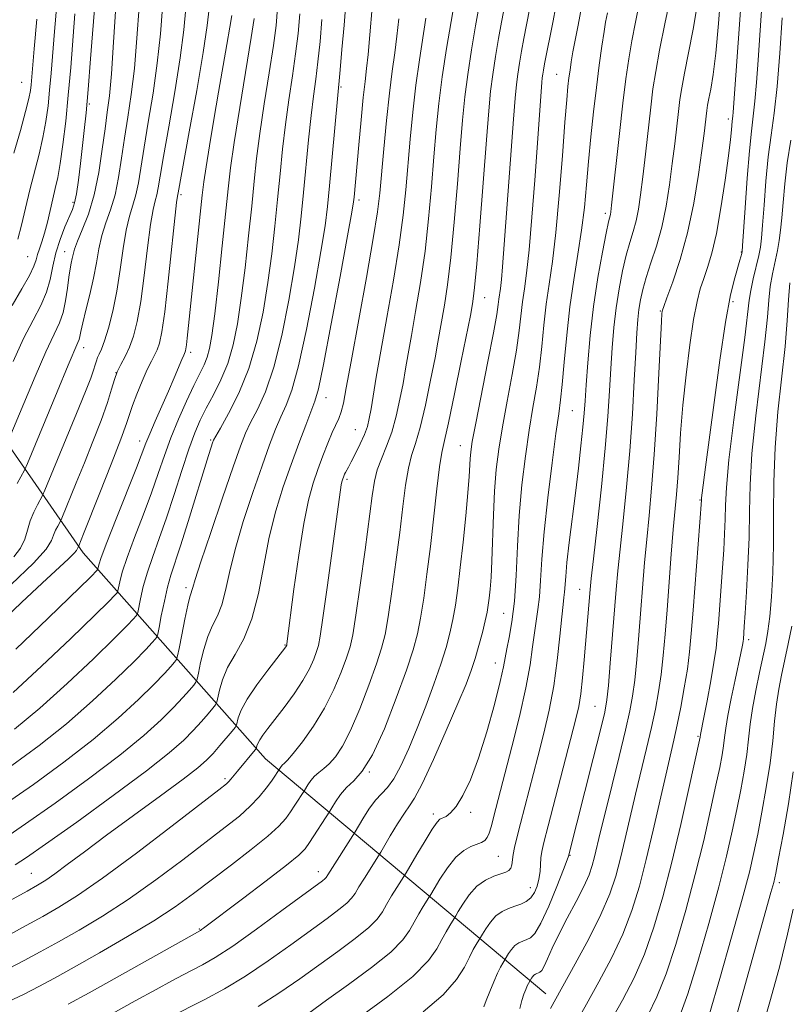
# Model space of a CAD drawing. Extents: x 2084800 to 2087700, y 302300 to 305200.
# Drawn here: x 2087284 to 2087416, y 304561 to 304730 of the extents above; entities that cross this region are included whole.
import ezdxf

# ---------------------------------------------------------------- set-up
doc = ezdxf.new("R2010")
doc.units = 0
doc.header["$MEASUREMENT"] = 0
for name, color, linetype, lineweight in [('BREAKLINE DTM HARD', 7, 'Continuous', 0), ('CONTOUR INDEX', 41, 'Continuous', 13), ('CONTOUR INTERMEDIATE', 44, 'Continuous', 0), ('SPOT ELEVATION DTM', 2, 'Continuous', 13)]:
    doc.layers.add(name, color=color, linetype=linetype, lineweight=lineweight)

msp = doc.modelspace()

# ---------------------------------------------------------------- linework, layer by layer
at = {"layer": 'BREAKLINE DTM HARD'}
msp.add_polyline3d([(2087231.24, 304722.65, 1082.88), (2087264.54, 304682.84, 1065.68), (2087295.34, 304638.45, 1045.49), (2087326.57, 304603.19, 1027.07), (2087374.58, 304562.99, 1004.75)], dxfattribs=at)
at = {"layer": 'CONTOUR INDEX', "flags": 128}
for points, elevation in [([(2087353.59, 304559.896), (2087357.009, 304562.843), (2087359.289, 304565.416), (2087360.65, 304567.559), (2087361.492, 304569.268), (2087362.146, 304570.553), (2087362.661, 304571.455), (2087363.406, 304572.649), (2087363.721, 304573.183), (2087364.29, 304574.118), (2087365.084, 304575.259), (2087366.042, 304576.317), (2087367.102, 304577.074), (2087368.203, 304577.583), (2087369.289, 304577.963), (2087370.305, 304578.331), (2087371.219, 304578.785), (2087372, 304579.42), (2087372.625, 304580.306), (2087373.093, 304581.397), (2087373.408, 304582.624), (2087373.583, 304583.91), (2087373.748, 304586.285), (2087373.886, 304587.322), (2087374.239, 304588.894), (2087374.973, 304591.763), (2087379.685, 304609.811), (2087380.213, 304612.139), (2087380.568, 304614.336), (2087380.879, 304617.061), (2087381.17, 304620.174), (2087382.163, 304632.16), (2087382.352, 304634.057), (2087382.725, 304637.442), (2087383.351, 304642.985), (2087384.094, 304649.741), (2087384.764, 304656.361), (2087385.22, 304661.795), (2087385.509, 304666.187), (2087385.727, 304669.981), (2087385.959, 304673.552), (2087386.249, 304677.002), (2087386.633, 304680.366), (2087387.134, 304683.645), (2087387.718, 304686.706), (2087388.339, 304689.384), (2087388.952, 304691.581), (2087389.524, 304693.471), (2087390.024, 304695.292), (2087390.436, 304697.289), (2087390.804, 304699.71), (2087391.187, 304702.805), (2087391.629, 304706.682), (2087392.534, 304714.715), (2087392.93, 304717.86), (2087393.392, 304720.858), (2087394.066, 304724.511), (2087395.028, 304729.294), (2087396.087, 304734.381)], 1010), ([(2087284.189, 304692.131), (2087284.791, 304694.553), (2087285.461, 304697.465), (2087286.203, 304700.587), (2087287.787, 304706.678), (2087288.464, 304709.543), (2087288.967, 304712.269), (2087289.331, 304714.938), (2087289.611, 304717.655), (2087289.863, 304720.548), (2087290.447, 304727.706), (2087290.84, 304732.274)], 1060), ([(2087283.454, 304637.767), (2087284.632, 304639.284), (2087285.334, 304640.802), (2087285.814, 304642.358), (2087286.28, 304643.91), (2087286.882, 304645.395), (2087287.524, 304646.686), (2087288.381, 304648.254), (2087288.789, 304649.173), (2087294.602, 304663.281), (2087295.841, 304666.328), (2087296.645, 304668.369), (2087297.134, 304669.715), (2087297.424, 304670.647), (2087297.614, 304671.322), (2087297.802, 304671.868), (2087298.074, 304672.439), (2087298.464, 304673.293), (2087298.996, 304674.716), (2087299.675, 304676.92), (2087300.414, 304679.809), (2087301.11, 304683.215), (2087301.688, 304686.927), (2087302.195, 304690.565), (2087302.709, 304693.707), (2087303.282, 304696.072), (2087303.867, 304697.938), (2087304.393, 304699.719), (2087304.819, 304701.8), (2087305.774, 304707.856), (2087306.506, 304712.177), (2087307.318, 304717.111), (2087308.046, 304722.262), (2087308.568, 304727.256), (2087308.929, 304731.789)], 1050), ([(2087283.579, 304608.304), (2087287.914, 304611.871), (2087292.599, 304616.077), (2087297.098, 304620.324), (2087300.701, 304623.835), (2087302.898, 304626.033), (2087303.969, 304627.155), (2087304.391, 304627.635), (2087304.58, 304627.893), (2087304.704, 304628.27), (2087305.172, 304630.592), (2087305.652, 304632.669), (2087306.342, 304635.133), (2087307.258, 304637.848), (2087308.364, 304640.901), (2087309.61, 304644.431), (2087310.938, 304648.466), (2087312.251, 304652.572), (2087313.444, 304656.205), (2087314.456, 304658.98), (2087315.399, 304661.174), (2087316.432, 304663.225), (2087317.653, 304665.497), (2087318.941, 304668.055), (2087320.115, 304670.889), (2087321.043, 304674.029), (2087321.78, 304677.668), (2087322.431, 304682.039), (2087323.072, 304687.225), (2087323.68, 304692.699), (2087324.205, 304697.785), (2087324.63, 304702.037), (2087325.055, 304705.941), (2087325.609, 304710.216), (2087326.371, 304715.314), (2087327.205, 304720.62), (2087327.923, 304725.254), (2087328.384, 304728.677), (2087328.629, 304731.712)], 1040), ([(2087297.024, 304557.711), (2087304.277, 304561.765), (2087307.836, 304563.739), (2087310.512, 304565.197), (2087312.485, 304566.241), (2087315.806, 304567.952), (2087317.943, 304569.193), (2087320.954, 304571.164), (2087325.023, 304574.038), (2087329.389, 304577.22), (2087336.33, 304582.344), (2087336.728, 304582.659), (2087336.945, 304582.89), (2087337.243, 304583.338), (2087341.938, 304590.732), (2087343.236, 304592.915), (2087344.296, 304594.583), (2087345.412, 304596.118), (2087346.445, 304597.243), (2087347.451, 304598.296), (2087348.53, 304599.765), (2087349.759, 304602.025), (2087351.117, 304604.991), (2087352.559, 304608.464), (2087354.025, 304612.224), (2087355.409, 304615.97), (2087356.594, 304619.383), (2087357.493, 304622.24), (2087358.156, 304624.705), (2087358.663, 304627.042), (2087359.093, 304629.514), (2087359.496, 304632.392), (2087359.922, 304635.946), (2087360.396, 304640.277), (2087360.858, 304644.791), (2087361.224, 304648.721), (2087361.438, 304651.495), (2087361.609, 304654.573), (2087361.715, 304655.729), (2087361.992, 304657.49), (2087362.581, 304660.628), (2087364.662, 304671.182), (2087365.614, 304676.108), (2087366.175, 304679.247), (2087366.432, 304680.941), (2087366.549, 304681.884), (2087366.804, 304683.721), (2087366.966, 304685.209), (2087367.155, 304687.429), (2087369.046, 304712.687), (2087369.333, 304716.295), (2087369.548, 304718.589), (2087369.771, 304720.354), (2087370.063, 304722.232), (2087370.424, 304724.302), (2087370.836, 304726.499), (2087371.808, 304731.467)], 1020), ([(2087280.297, 304577.572), (2087285.748, 304580.572), (2087287.549, 304581.581), (2087288.94, 304582.434), (2087290.477, 304583.506), (2087292.635, 304585.109), (2087295.574, 304587.315), (2087299.37, 304590.133), (2087308.606, 304596.862), (2087312.492, 304599.721), (2087314.997, 304601.652), (2087316.491, 304602.957), (2087317.593, 304604.111), (2087318.777, 304605.46), (2087320.878, 304607.936), (2087321.392, 304608.565), (2087321.61, 304608.944), (2087321.91, 304610.209), (2087322.406, 304611.511), (2087323.434, 304613.394), (2087325.096, 304615.841), (2087326.996, 304618.393), (2087330.075, 304622.38), (2087330.202, 304622.666), (2087330.239, 304622.891), (2087331.452, 304632.23), (2087332.258, 304638.06), (2087333.114, 304643.495), (2087333.924, 304647.496), (2087334.708, 304650.358), (2087335.514, 304652.709), (2087336.373, 304655.032), (2087337.227, 304657.235), (2087338, 304659.079), (2087339.141, 304661.475), (2087339.549, 304662.563), (2087339.915, 304664.07), (2087340.407, 304666.693), (2087341.22, 304671.2), (2087343.846, 304685.553), (2087345.033, 304692.262), (2087345.757, 304696.811), (2087346.15, 304700.036), (2087346.823, 304707.592), (2087347.286, 304712.467), (2087347.783, 304717.103), (2087348.268, 304720.884), (2087348.712, 304724.003), (2087349.09, 304726.853), (2087349.401, 304729.828)], 1030), ([(2087385.492, 304557.947), (2087387.721, 304561.928), (2087389.685, 304565.745), (2087391.449, 304569.784), (2087393.076, 304574.37), (2087394.627, 304579.601), (2087396.162, 304585.515), (2087397.699, 304591.971), (2087399.089, 304598.109), (2087401.009, 304606.921), (2087401.077, 304607.393), (2087401.645, 304610.304), (2087402.186, 304613.15), (2087402.812, 304616.54), (2087403.363, 304619.71), (2087403.722, 304622.121), (2087403.943, 304624.143), (2087404.125, 304626.37), (2087404.824, 304635.866), (2087405.032, 304638.95), (2087405.193, 304641.728), (2087405.29, 304644.22), (2087405.341, 304646.6), (2087405.496, 304649.666), (2087405.94, 304654.372), (2087406.774, 304661.206), (2087408.634, 304675.299), (2087409.409, 304681.689), (2087409.676, 304683.378), (2087410.095, 304685.344), (2087411.038, 304689.347), (2087411.332, 304690.795), (2087411.526, 304692.304), (2087411.709, 304694.544), (2087411.955, 304697.961), (2087412.278, 304702.089), (2087412.679, 304706.236), (2087413.154, 304709.945), (2087413.668, 304713.71), (2087414.184, 304718.261), (2087414.662, 304723.997), (2087415.071, 304730.004)], 1000), ([(2087411.57, 304556.849), (2087413.048, 304561.991), (2087414.623, 304567.787), (2087415.986, 304573.202), (2087416.913, 304577.455)], 990)]:
    msp.add_lwpolyline(points, dxfattribs=dict(at, elevation=elevation))
at = {"layer": 'CONTOUR INTERMEDIATE', "flags": 128}
for points, elevation in [([(2087379.646, 304557.871), (2087381.551, 304561.235), (2087383.668, 304565.022), (2087385.805, 304569.071), (2087387.737, 304573.182), (2087389.301, 304577.233), (2087390.596, 304581.404), (2087391.782, 304585.951), (2087392.976, 304590.981), (2087395.11, 304600.393), (2087396.493, 304606.376), (2087397.071, 304609), (2087397.686, 304612.044), (2087398.292, 304615.336), (2087398.81, 304618.545), (2087399.19, 304621.499), (2087399.494, 304624.664), (2087399.812, 304628.669), (2087401.211, 304647.49), (2087401.25, 304647.863), (2087401.357, 304648.703), (2087401.947, 304653.118), (2087403.379, 304664.173), (2087404.357, 304671.43), (2087405.339, 304677.954), (2087406.21, 304682.589), (2087406.928, 304685.544), (2087407.823, 304688.544), (2087408.135, 304689.687), (2087408.197, 304690.031), (2087408.274, 304690.981), (2087408.707, 304697.489), (2087409.063, 304702.555), (2087409.44, 304707.243), (2087409.787, 304710.625), (2087410.101, 304713.18), (2087410.386, 304715.733), (2087410.653, 304718.943), (2087410.918, 304722.786), (2087411.201, 304727.068), (2087412.292, 304742.906)], 1002), ([(2087282.473, 304561.599), (2087285.22, 304562.948), (2087287.731, 304564.242), (2087290.413, 304565.695), (2087293.783, 304567.567), (2087298.146, 304570.018), (2087302.959, 304572.784), (2087307.468, 304575.5), (2087311.132, 304577.903), (2087314.253, 304580.144), (2087320.754, 304585.064), (2087324.13, 304587.666), (2087326.953, 304589.95), (2087328.849, 304591.679), (2087330.032, 304592.992), (2087330.859, 304594.126), (2087331.615, 304595.251), (2087333.241, 304597.778), (2087333.815, 304598.733), (2087334.334, 304599.489), (2087334.977, 304600.241), (2087335.719, 304600.886), (2087336.559, 304601.537), (2087337.5, 304602.366), (2087338.553, 304603.559), (2087339.754, 304605.37), (2087341.142, 304608.072), (2087342.713, 304611.76), (2087344.271, 304615.814), (2087345.573, 304619.438), (2087346.452, 304622.123), (2087347.049, 304624.509), (2087347.585, 304627.525), (2087348.224, 304631.813), (2087348.92, 304636.884), (2087349.571, 304641.963), (2087350.107, 304646.401), (2087350.575, 304650.058), (2087351.051, 304652.92), (2087351.603, 304655.097), (2087352.26, 304657.191), (2087353.045, 304659.928), (2087353.949, 304663.757), (2087354.852, 304668.032), (2087355.605, 304671.831), (2087356.106, 304674.499), (2087357.223, 304680.854), (2087357.748, 304684.296), (2087358.318, 304688.996), (2087358.892, 304695.036), (2087359.435, 304701.606), (2087359.911, 304707.672), (2087360.31, 304712.488), (2087360.707, 304716.473), (2087361.203, 304720.333), (2087361.855, 304724.547), (2087362.556, 304728.671), (2087364.158, 304737.491)], 1024), ([(2087292.793, 304561.191), (2087296.361, 304563.176), (2087315.416, 304573.852), (2087315.605, 304573.979), (2087315.979, 304574.251), (2087322.627, 304579.237), (2087326.688, 304582.311), (2087330.18, 304585.001), (2087332.287, 304586.723), (2087333.38, 304587.819), (2087334.127, 304588.864), (2087337.587, 304594.252), (2087337.933, 304594.836), (2087338.535, 304595.829), (2087339.392, 304597.078), (2087340.454, 304598.32), (2087341.689, 304599.462), (2087343.147, 304601.076), (2087344.893, 304603.904), (2087346.927, 304608.366), (2087348.976, 304613.588), (2087350.702, 304618.378), (2087351.859, 304621.875), (2087352.588, 304624.569), (2087353.124, 304627.283), (2087353.66, 304630.684), (2087354.225, 304634.804), (2087354.804, 304639.514), (2087355.918, 304649.392), (2087356.38, 304653.198), (2087356.762, 304655.623), (2087357.211, 304657.68), (2087357.905, 304660.731), (2087358.944, 304665.645), (2087360.105, 304671.33), (2087361.651, 304679.074), (2087362.025, 304681.068), (2087362.16, 304681.921), (2087362.384, 304683.889), (2087362.747, 304687.907), (2087363.271, 304694.444), (2087364.4, 304709.13), (2087364.798, 304714.081), (2087365.125, 304717.492), (2087365.487, 304720.344), (2087365.959, 304723.39), (2087366.49, 304726.487), (2087366.995, 304729.266), (2087368.19, 304735.531)], 1022), ([(2087283.373, 304671.23), (2087285.16, 304675.133), (2087286.763, 304678.284), (2087288.084, 304680.811), (2087289.068, 304683.043), (2087289.707, 304685.256), (2087290.175, 304687.506), (2087290.692, 304689.797), (2087291.415, 304692.097), (2087292.234, 304694.221), (2087293.506, 304697.193), (2087293.883, 304698.336), (2087294.203, 304699.899), (2087294.542, 304702.24), (2087294.895, 304705.085), (2087295.546, 304710.743), (2087295.858, 304713.772), (2087296.213, 304717.736), (2087296.633, 304722.985), (2087297.445, 304733.7)], 1056), ([(2087309.96, 304558.856), (2087316.196, 304562.037), (2087319.532, 304563.839), (2087323.14, 304566.004), (2087327.039, 304568.616), (2087330.919, 304571.381), (2087337.12, 304575.905), (2087339.128, 304577.392), (2087340.49, 304578.488), (2087341.326, 304579.334), (2087341.913, 304580.174), (2087342.566, 304581.278), (2087343.5, 304582.801), (2087345.908, 304586.591), (2087346.297, 304587.227), (2087347.936, 304590.001), (2087349.201, 304592.089), (2087350.37, 304593.916), (2087351.247, 304595.148), (2087352.117, 304596.496), (2087353.389, 304598.934), (2087355.317, 304603.068), (2087357.538, 304608.046), (2087359.535, 304612.65), (2087360.919, 304615.971), (2087361.817, 304618.338), (2087362.486, 304620.389), (2087363.127, 304622.604), (2087363.723, 304624.841), (2087364.203, 304626.8), (2087364.518, 304628.281), (2087364.716, 304629.483), (2087364.867, 304630.702), (2087365.027, 304632.225), (2087365.191, 304634.288), (2087365.341, 304637.112), (2087365.609, 304644.943), (2087365.805, 304649.032), (2087366.101, 304652.7), (2087366.539, 304656.226), (2087367.156, 304660.048), (2087367.959, 304664.438), (2087368.811, 304668.998), (2087369.541, 304673.168), (2087370.027, 304676.521), (2087370.598, 304681.441), (2087370.905, 304683.616), (2087371.276, 304686.34), (2087371.708, 304690.307), (2087372.189, 304695.899), (2087372.67, 304702.227), (2087373.899, 304718.924), (2087373.975, 304719.738), (2087374.054, 304720.364), (2087374.167, 304721.075), (2087374.358, 304722.117), (2087375.821, 304729.491), (2087376.66, 304733.909)], 1018), ([(2087370.106, 304560.48), (2087370.483, 304561.83), (2087370.835, 304562.921), (2087371.147, 304563.748), (2087371.406, 304564.346), (2087371.602, 304564.75), (2087372.13, 304565.64), (2087372.319, 304565.911), (2087372.547, 304566.163), (2087372.799, 304566.343), (2087373.062, 304566.465), (2087373.32, 304566.555), (2087373.574, 304566.672), (2087373.872, 304566.985), (2087374.278, 304567.694), (2087374.856, 304568.958), (2087375.673, 304570.782), (2087376.799, 304573.131), (2087378.243, 304575.911), (2087379.771, 304578.786), (2087381.088, 304581.361), (2087381.978, 304583.354), (2087382.538, 304584.951), (2087382.94, 304586.452), (2087383.903, 304590.525), (2087384.722, 304593.919), (2087387.124, 304603.616), (2087388.228, 304608.135), (2087388.974, 304611.396), (2087389.445, 304613.954), (2087389.793, 304616.679), (2087390.141, 304620.22), (2087390.498, 304624.363), (2087391.491, 304636.805), (2087391.846, 304640.765), (2087392.254, 304644.872), (2087392.695, 304649.545), (2087393.141, 304655.263), (2087393.561, 304662.186), (2087393.924, 304669.191), (2087394.361, 304678.073), (2087394.442, 304679.417), (2087394.48, 304679.781), (2087394.536, 304680.002), (2087394.76, 304680.625), (2087395.323, 304682.125), (2087396.326, 304684.848), (2087397.586, 304688.642), (2087398.847, 304693.232), (2087399.898, 304698.28), (2087400.709, 304703.198), (2087401.291, 304707.34), (2087401.667, 304710.23), (2087402.145, 304714.179), (2087402.284, 304715.066), (2087402.494, 304716.194), (2087402.81, 304717.834), (2087403.21, 304720.318), (2087403.663, 304723.997), (2087404.133, 304729.055), (2087404.592, 304735.009)], 1006), ([(2087281.919, 304589.639), (2087285.499, 304592.056), (2087290.544, 304595.608), (2087296.275, 304599.775), (2087301.618, 304603.832), (2087305.729, 304607.2), (2087308.695, 304609.876), (2087310.836, 304612), (2087312.426, 304613.69), (2087313.558, 304614.963), (2087314.283, 304615.816), (2087314.671, 304616.318), (2087314.882, 304616.851), (2087315.094, 304617.869), (2087315.457, 304619.673), (2087315.99, 304621.932), (2087316.682, 304624.157), (2087317.503, 304626.004), (2087318.355, 304627.692), (2087319.12, 304629.581), (2087319.743, 304631.994), (2087320.409, 304635.102), (2087321.366, 304639.038), (2087322.769, 304643.794), (2087324.408, 304648.804), (2087325.984, 304653.363), (2087327.266, 304656.93), (2087328.304, 304659.632), (2087329.216, 304661.758), (2087330.116, 304663.705), (2087331.096, 304666.293), (2087332.246, 304670.445), (2087333.595, 304676.661), (2087334.954, 304683.737), (2087336.074, 304690.047), (2087336.783, 304694.449), (2087337.21, 304697.754), (2087337.556, 304701.261), (2087339.365, 304721.1), (2087339.669, 304724.588), (2087340.017, 304728.74), (2087340.31, 304732.488)], 1034), ([(2087282.698, 304658.003), (2087285.186, 304664), (2087287.133, 304668.628), (2087288.976, 304672.854), (2087291.284, 304677.795), (2087291.906, 304679.562), (2087292.336, 304681.6), (2087292.642, 304683.74), (2087292.884, 304685.64), (2087293.109, 304687.046), (2087293.313, 304688.046), (2087293.48, 304688.812), (2087293.621, 304689.529), (2087293.864, 304690.433), (2087294.362, 304691.772), (2087295.207, 304693.75), (2087296.242, 304696.397), (2087297.242, 304699.699), (2087298.034, 304703.554), (2087298.631, 304707.513), (2087299.095, 304711.038), (2087299.484, 304713.845), (2087299.835, 304716.655), (2087300.182, 304720.444), (2087300.554, 304725.826), (2087300.952, 304731.978)], 1054), ([(2087282.726, 304567.36), (2087285.253, 304568.685), (2087288.003, 304570.182), (2087291.105, 304571.902), (2087294.661, 304573.908), (2087298.663, 304576.291), (2087303.076, 304579.149), (2087307.796, 304582.488), (2087312.428, 304585.944), (2087319.694, 304591.502), (2087322.099, 304593.417), (2087323.963, 304595.079), (2087325.482, 304596.688), (2087326.692, 304598.171), (2087327.591, 304599.387), (2087329.276, 304601.9), (2087329.5, 304602.162), (2087329.794, 304602.433), (2087330.333, 304602.98), (2087331.331, 304604.137), (2087332.906, 304606.136), (2087334.81, 304608.804), (2087336.701, 304611.867), (2087338.296, 304615.043), (2087339.541, 304618.025), (2087340.444, 304620.497), (2087341.044, 304622.37), (2087341.51, 304624.449), (2087342.046, 304627.766), (2087342.788, 304632.942), (2087343.614, 304638.965), (2087344.834, 304648.215), (2087345.231, 304650.724), (2087345.722, 304652.642), (2087346.443, 304654.571), (2087347.31, 304656.703), (2087348.185, 304659.125), (2087348.954, 304661.869), (2087349.599, 304664.735), (2087350.127, 304667.464), (2087350.562, 304669.924), (2087350.998, 304672.489), (2087351.549, 304675.656), (2087352.286, 304679.788), (2087353.112, 304684.703), (2087353.89, 304690.085), (2087354.514, 304695.628), (2087355.006, 304701.083), (2087355.422, 304706.213), (2087355.818, 304710.88), (2087356.268, 304715.33), (2087356.846, 304719.906), (2087357.585, 304724.774), (2087358.355, 304729.392), (2087358.983, 304733.043)], 1026), ([(2087342.639, 304558.923), (2087347.521, 304562.535), (2087351.775, 304565.974), (2087354.472, 304568.665), (2087355.925, 304570.684), (2087356.76, 304572.271), (2087357.484, 304573.615), (2087358.13, 304574.702), (2087359.149, 304576.328), (2087359.585, 304577.066), (2087360.369, 304578.358), (2087361.467, 304579.932), (2087362.79, 304581.394), (2087364.237, 304582.434), (2087365.649, 304583.097), (2087367.715, 304583.815), (2087368.271, 304584.109), (2087368.598, 304584.504), (2087368.773, 304585.087), (2087369.003, 304586.838), (2087369.223, 304588.037), (2087369.605, 304589.702), (2087370.212, 304592.122), (2087373.194, 304603.568), (2087374.227, 304607.58), (2087375.155, 304611.553), (2087375.934, 304615.69), (2087376.535, 304620.057), (2087376.98, 304624.194), (2087377.301, 304627.511), (2087377.531, 304629.603), (2087377.688, 304630.826), (2087377.791, 304631.725), (2087377.977, 304634.399), (2087378.203, 304636.808), (2087378.594, 304640.21), (2087379.643, 304648.681), (2087380.157, 304652.942), (2087380.599, 304656.792), (2087380.934, 304659.957), (2087381.148, 304662.333), (2087381.304, 304664.499), (2087381.482, 304667.205), (2087381.758, 304670.999), (2087382.17, 304675.626), (2087382.748, 304680.631), (2087383.49, 304685.551), (2087384.268, 304689.901), (2087384.918, 304693.19), (2087385.323, 304695.098), (2087385.629, 304696.365), (2087385.709, 304696.806), (2087385.852, 304697.967), (2087387.196, 304710.249), (2087387.786, 304715.434), (2087388.302, 304719.604), (2087388.784, 304722.988), (2087389.305, 304726.085), (2087389.917, 304729.298), (2087390.602, 304732.639)], 1012), ([(2087363.974, 304560.747), (2087364.382, 304561.855), (2087364.976, 304563.367), (2087365.67, 304565.031), (2087366.328, 304566.516), (2087366.838, 304567.565), (2087367.196, 304568.217), (2087368.21, 304569.879), (2087368.702, 304570.585), (2087369.295, 304571.24), (2087369.951, 304571.709), (2087370.632, 304572.024), (2087371.305, 304572.259), (2087371.962, 304572.557), (2087372.722, 304573.331), (2087373.733, 304575.062), (2087375.066, 304577.99), (2087376.466, 304581.381), (2087377.603, 304584.26), (2087378.233, 304585.895), (2087378.466, 304586.534), (2087382.702, 304603.28), (2087383.925, 304608.171), (2087384.654, 304611.21), (2087385.027, 304613.281), (2087385.285, 304615.746), (2087385.616, 304619.579), (2087386.64, 304632.173), (2087386.918, 304635.392), (2087387.285, 304639.104), (2087387.803, 304643.932), (2087388.396, 304649.669), (2087388.957, 304655.9), (2087389.399, 304662.186), (2087389.729, 304667.991), (2087389.972, 304672.757), (2087390.159, 304676.105), (2087390.328, 304678.378), (2087390.519, 304680.101), (2087390.778, 304681.739), (2087391.169, 304683.511), (2087391.759, 304685.578), (2087392.581, 304688.065), (2087393.519, 304690.96), (2087394.419, 304694.219), (2087395.162, 304697.771), (2087395.756, 304701.452), (2087396.239, 304705.073), (2087396.648, 304708.456), (2087397.283, 304713.995), (2087397.539, 304716.027), (2087397.851, 304718.024), (2087398.325, 304720.562), (2087399.018, 304724.028), (2087399.805, 304728.061), (2087400.511, 304732.112)], 1008), ([(2087375.395, 304560.483), (2087376.276, 304562.141), (2087379.616, 304568.117), (2087381.926, 304572.397), (2087384.025, 304576.58), (2087385.525, 304580.089), (2087386.552, 304583.152), (2087387.361, 304586.201), (2087388.164, 304589.578), (2087389.916, 304597.156), (2087391.808, 304604.996), (2087392.649, 304608.567), (2087393.33, 304611.72), (2087393.869, 304614.645), (2087394.302, 304617.612), (2087394.666, 304620.862), (2087394.997, 304624.531), (2087395.332, 304628.731), (2087396.064, 304638.217), (2087396.407, 304642.427), (2087396.949, 304648.43), (2087397.171, 304651.282), (2087397.389, 304654.761), (2087397.661, 304658.923), (2087398.05, 304663.704), (2087398.597, 304668.942), (2087399.237, 304674.064), (2087399.882, 304678.397), (2087400.466, 304681.469), (2087401.023, 304683.62), (2087401.611, 304685.391), (2087402.276, 304687.297), (2087403.008, 304689.739), (2087403.783, 304693.091), (2087404.569, 304697.508), (2087405.285, 304702.257), (2087405.843, 304706.389), (2087406.18, 304709.182), (2087406.349, 304710.831), (2087406.489, 304712.345), (2087406.589, 304713.206), (2087406.645, 304713.889), (2087407.956, 304732.06)], 1004), ([(2087280.537, 304625.936), (2087284.772, 304629.955), (2087288.318, 304633.251), (2087292.848, 304637.408), (2087293.829, 304638.379), (2087294.215, 304638.85), (2087294.599, 304639.663), (2087295.434, 304641.721), (2087298.213, 304648.706), (2087300.159, 304653.653), (2087301.809, 304657.935), (2087302.785, 304660.614), (2087303.81, 304663.666), (2087304.546, 304665.611), (2087305.442, 304667.819), (2087306.319, 304669.82), (2087307.033, 304671.268), (2087307.593, 304672.313), (2087308.045, 304673.228), (2087308.441, 304674.354), (2087308.846, 304676.297), (2087309.33, 304679.728), (2087309.929, 304684.95), (2087311.356, 304698.394), (2087311.493, 304699.478), (2087311.603, 304700.045), (2087313.528, 304710.51), (2087314.801, 304717.566), (2087315.91, 304724.08), (2087316.583, 304728.686), (2087316.907, 304731.6)], 1046), ([(2087283.04, 304633.022), (2087286.851, 304636.671), (2087289.022, 304639.094), (2087289.944, 304640.542), (2087290.298, 304641.489), (2087290.633, 304642.315), (2087290.99, 304643.034), (2087291.467, 304643.906), (2087291.694, 304644.418), (2087294.169, 304650.433), (2087295.552, 304653.84), (2087297.029, 304657.531), (2087298.418, 304661.12), (2087299.526, 304664.194), (2087300.229, 304666.457), (2087300.691, 304668.097), (2087301.149, 304669.423), (2087301.78, 304670.709), (2087302.532, 304672.086), (2087303.298, 304673.652), (2087303.992, 304675.542), (2087304.622, 304678.041), (2087305.22, 304681.472), (2087305.809, 304685.938), (2087306.371, 304690.669), (2087306.882, 304694.674), (2087307.319, 304697.233), (2087307.68, 304698.708), (2087307.968, 304699.729), (2087308.211, 304700.923), (2087308.54, 304702.9), (2087309.113, 304706.265), (2087310.017, 304711.344), (2087311.06, 304717.338), (2087311.978, 304723.171), (2087312.575, 304727.971), (2087312.918, 304731.694)], 1048), ([(2087283.151, 304602.041), (2087287.811, 304605.461), (2087292.482, 304609.191), (2087296.976, 304613.118), (2087300.964, 304616.842), (2087304.08, 304619.89), (2087306.074, 304621.919), (2087307.166, 304623.091), (2087307.688, 304623.695), (2087307.946, 304624.047), (2087308.116, 304624.562), (2087308.342, 304625.681), (2087308.734, 304627.68), (2087309.25, 304630.169), (2087309.814, 304632.596), (2087310.386, 304634.617), (2087312.04, 304639.665), (2087313.346, 304643.828), (2087316.82, 304655.121), (2087317.282, 304656.559), (2087317.523, 304657.271), (2087317.697, 304657.726), (2087318.051, 304658.41), (2087318.851, 304659.815), (2087320.257, 304662.309), (2087322.002, 304665.776), (2087323.714, 304669.978), (2087325.095, 304674.68), (2087326.155, 304679.663), (2087326.978, 304684.708), (2087327.642, 304689.633), (2087328.19, 304694.384), (2087328.656, 304698.944), (2087329.079, 304703.31), (2087329.51, 304707.553), (2087330.002, 304711.759), (2087330.585, 304715.972), (2087331.193, 304720.065), (2087331.737, 304723.869), (2087332.146, 304727.314), (2087332.425, 304730.722)], 1038), ([(2087283.173, 304680.759), (2087284.867, 304683.648), (2087286.173, 304685.921), (2087286.925, 304687.494), (2087287.295, 304688.588), (2087287.54, 304689.498), (2087287.867, 304690.488), (2087288.283, 304691.687), (2087288.744, 304693.193), (2087289.214, 304695.048), (2087290.129, 304699.031), (2087290.562, 304700.796), (2087290.99, 304702.676), (2087291.43, 304705.089), (2087291.891, 304708.344), (2087292.358, 304712.317), (2087292.805, 304716.779), (2087293.216, 304721.495), (2087293.946, 304730.703)], 1058), ([(2087283.706, 304585.058), (2087285.643, 304586.305), (2087288.922, 304588.596), (2087294.241, 304592.391), (2087300.507, 304596.932), (2087306.186, 304601.153), (2087310.105, 304604.241), (2087312.561, 304606.393), (2087314.214, 304608.055), (2087315.601, 304609.575), (2087316.755, 304610.899), (2087317.58, 304611.876), (2087318.032, 304612.442), (2087318.246, 304612.897), (2087318.684, 304614.942), (2087319.207, 304616.733), (2087320.09, 304618.817), (2087321.38, 304621.086), (2087322.862, 304623.768), (2087324.253, 304627.173), (2087325.353, 304631.473), (2087326.277, 304636.301), (2087327.226, 304641.155), (2087328.349, 304645.632), (2087329.617, 304649.735), (2087330.952, 304653.569), (2087332.269, 304657.173), (2087333.458, 304660.323), (2087335.045, 304664.404), (2087335.644, 304666.551), (2087336.512, 304670.679), (2087337.845, 304677.651), (2087339.353, 304685.775), (2087340.621, 304692.716), (2087341.343, 304696.742), (2087341.638, 304698.52), (2087341.731, 304699.318), (2087342.535, 304708.273), (2087342.931, 304712.551), (2087343.313, 304716.385), (2087343.628, 304719.142), (2087343.893, 304721.333), (2087344.144, 304723.758), (2087344.43, 304727.128), (2087344.867, 304731.799)], 1032), ([(2087283.847, 304621.995), (2087289.367, 304627.29), (2087296.547, 304634.263), (2087297.848, 304635.585), (2087297.882, 304635.687), (2087297.927, 304635.91), (2087298.048, 304636.416), (2087298.456, 304637.668), (2087299.397, 304640.206), (2087300.99, 304644.276), (2087304.466, 304653.022), (2087306.109, 304657.254), (2087306.754, 304658.821), (2087307.696, 304660.98), (2087309.97, 304666.14), (2087310.938, 304668.412), (2087312.236, 304671.542), (2087312.561, 304672.296), (2087312.816, 304672.838), (2087312.882, 304673.03), (2087312.953, 304673.384), (2087313.042, 304674.037), (2087313.17, 304675.188), (2087315.749, 304699.689), (2087316.019, 304701.973), (2087316.386, 304704.496), (2087316.968, 304708.137), (2087317.711, 304712.6), (2087318.518, 304717.292), (2087319.975, 304725.478), (2087320.483, 304728.44), (2087320.78, 304730.423)], 1044), ([(2087284.059, 304650.352), (2087285.287, 304652.581), (2087285.819, 304653.771), (2087290.892, 304666.025), (2087292.793, 304670.574), (2087294.453, 304674.448), (2087294.64, 304674.961), (2087294.754, 304675.484), (2087294.929, 304676.353), (2087295.27, 304677.81), (2087295.835, 304679.998), (2087296.51, 304682.662), (2087297.136, 304685.446), (2087297.608, 304688.06), (2087298.023, 304690.478), (2087298.535, 304692.74), (2087299.245, 304694.911), (2087300.054, 304697.168), (2087300.817, 304699.709), (2087301.426, 304702.677), (2087301.934, 304705.975), (2087302.435, 304709.447), (2087302.995, 304713.011), (2087303.576, 304716.883), (2087304.114, 304721.353), (2087304.561, 304726.541), (2087304.941, 304731.883)], 1052), ([(2087325.326, 304560.845), (2087329.056, 304563.195), (2087332.449, 304565.543), (2087338.96, 304570.244), (2087341.926, 304572.439), (2087344.252, 304574.316), (2087345.708, 304575.777), (2087346.584, 304577.011), (2087347.297, 304578.276), (2087348.161, 304579.739), (2087349.068, 304581.196), (2087350.245, 304583.043), (2087350.636, 304583.687), (2087352.487, 304586.823), (2087353.893, 304589.173), (2087355.14, 304591.187), (2087355.945, 304592.348), (2087356.448, 304592.851), (2087357.487, 304593.352), (2087358.268, 304593.944), (2087359.235, 304595.068), (2087360.381, 304596.925), (2087361.668, 304599.633), (2087363.053, 304603.293), (2087364.469, 304607.834), (2087365.761, 304612.517), (2087366.751, 304616.433), (2087367.328, 304618.954), (2087367.92, 304622.016), (2087368.319, 304623.973), (2087368.781, 304626.655), (2087369.193, 304630.176), (2087369.478, 304634.576), (2087369.717, 304639.586), (2087370.026, 304644.86), (2087370.495, 304650.077), (2087371.086, 304655.013), (2087371.732, 304659.469), (2087372.37, 304663.33), (2087372.961, 304666.814), (2087373.469, 304670.227), (2087373.878, 304673.795), (2087374.245, 304677.438), (2087374.647, 304680.998), (2087375.14, 304684.454), (2087375.704, 304688.328), (2087376.3, 304693.28), (2087376.889, 304699.632), (2087377.423, 304706.373), (2087377.858, 304712.157), (2087378.164, 304715.988), (2087378.374, 304718.267), (2087378.543, 304719.748), (2087378.719, 304721.081), (2087378.936, 304722.51), (2087379.226, 304724.178), (2087379.615, 304726.218), (2087380.106, 304728.734), (2087380.694, 304731.823)], 1016), ([(2087333.979, 304559.704), (2087337.041, 304561.886), (2087340.799, 304564.583), (2087344.724, 304567.487), (2087348.013, 304570.145), (2087350.09, 304572.221), (2087351.254, 304573.847), (2087352.029, 304575.273), (2087352.823, 304576.677), (2087353.599, 304577.949), (2087354.571, 304579.478), (2087354.892, 304580.007), (2087355.448, 304580.949), (2087356.435, 304582.593), (2087357.736, 304584.57), (2087359.156, 304586.35), (2087360.52, 304587.526), (2087361.745, 304588.194), (2087363.549, 304588.875), (2087364.124, 304589.224), (2087364.553, 304589.734), (2087364.894, 304590.504), (2087365.209, 304591.569), (2087366.014, 304594.718), (2087368.765, 304605.286), (2087370.055, 304610.468), (2087371.158, 304615.356), (2087371.877, 304619.296), (2087372.305, 304622.352), (2087372.611, 304624.764), (2087373.235, 304628.74), (2087373.492, 304630.951), (2087373.677, 304633.735), (2087373.894, 304637.355), (2087374.273, 304642.058), (2087374.896, 304647.86), (2087375.635, 304653.851), (2087376.308, 304658.89), (2087376.781, 304662.221), (2087377.11, 304664.63), (2087377.396, 304667.287), (2087377.729, 304671.069), (2087378.152, 304675.687), (2087378.696, 304680.555), (2087379.368, 304685.195), (2087380.077, 304689.547), (2087380.708, 304693.653), (2087381.179, 304697.576), (2087381.545, 304701.455), (2087381.896, 304705.45), (2087382.301, 304709.66), (2087382.759, 304713.943), (2087383.246, 304718.101), (2087383.735, 304721.926), (2087384.184, 304725.191), (2087384.544, 304727.66), (2087384.806, 304729.302), (2087385.117, 304730.897)], 1014), ([(2087282.076, 304595.515), (2087286.848, 304598.825), (2087292.043, 304602.618), (2087297.05, 304606.512), (2087301.352, 304610.159), (2087304.829, 304613.359), (2087307.458, 304615.945), (2087309.25, 304617.804), (2087310.362, 304619.027), (2087310.986, 304619.755), (2087311.311, 304620.195), (2087311.518, 304620.804), (2087311.782, 304622.106), (2087312.229, 304624.404), (2087312.772, 304627.13), (2087313.274, 304629.498), (2087313.626, 304630.922), (2087313.848, 304631.615), (2087313.987, 304631.988), (2087314.133, 304632.515), (2087314.541, 304633.903), (2087315.506, 304636.921), (2087317.188, 304641.956), (2087319.199, 304647.873), (2087321.016, 304653.156), (2087322.264, 304656.688), (2087323.15, 304658.941), (2087324.033, 304660.787), (2087325.186, 304663.007), (2087326.549, 304666.034), (2087327.98, 304670.211), (2087329.345, 304675.67), (2087330.554, 304681.7), (2087331.526, 304687.378), (2087332.213, 304692.041), (2087332.7, 304696.069), (2087333.106, 304700.103), (2087333.964, 304709.166), (2087334.394, 304713.302), (2087334.799, 304716.63), (2087335.182, 304719.51), (2087335.551, 304722.484), (2087335.908, 304725.951), (2087336.221, 304729.731)], 1036), ([(2087282.775, 304573.128), (2087285.592, 304574.669), (2087288.427, 304576.237), (2087291.176, 304577.799), (2087294.367, 304579.798), (2087298.685, 304582.799), (2087304.46, 304587.074), (2087310.603, 304591.745), (2087318.608, 304597.906), (2087319.875, 304598.905), (2087320.32, 304599.318), (2087320.663, 304599.721), (2087321.776, 304601.11), (2087324.814, 304604.763), (2087324.982, 304605), (2087325.03, 304605.16), (2087325.091, 304605.418), (2087325.248, 304605.831), (2087325.575, 304606.429), (2087326.139, 304607.253), (2087327.001, 304608.398), (2087329.781, 304612.015), (2087331.465, 304614.314), (2087332.977, 304616.589), (2087334.09, 304618.601), (2087334.837, 304620.271), (2087335.315, 304621.557), (2087335.633, 304622.591), (2087335.943, 304624.182), (2087336.411, 304627.308), (2087337.14, 304632.516), (2087339.414, 304649.217), (2087339.545, 304650.073), (2087339.651, 304650.595), (2087339.753, 304650.968), (2087339.973, 304651.582), (2087340.105, 304651.899), (2087340.261, 304652.22), (2087340.771, 304653.112), (2087341.27, 304654.029), (2087341.995, 304655.431), (2087342.808, 304657.094), (2087343.526, 304658.717), (2087344.019, 304660.098), (2087344.354, 304661.451), (2087344.649, 304663.096), (2087345.543, 304668.528), (2087346.311, 304672.95), (2087347.348, 304678.722), (2087348.476, 304685.11), (2087349.462, 304691.174), (2087350.135, 304696.219), (2087350.578, 304700.559), (2087351.321, 304709.236), (2087351.777, 304713.898), (2087352.314, 304718.504), (2087352.927, 304722.829), (2087354.036, 304729.948)], 1028), ([(2087283.346, 304614.55), (2087288.223, 304619.036), (2087293.232, 304623.807), (2087297.323, 304627.78), (2087299.723, 304630.148), (2087300.773, 304631.218), (2087301.094, 304631.575), (2087301.214, 304631.739), (2087301.293, 304631.979), (2087301.61, 304633.504), (2087302.054, 304635.169), (2087302.869, 304637.67), (2087304.124, 304641.062), (2087305.607, 304644.927), (2087307.038, 304648.727), (2087308.216, 304652.061), (2087309.26, 304655.09), (2087310.369, 304658.111), (2087311.678, 304661.31), (2087313.059, 304664.435), (2087314.319, 304667.121), (2087316.045, 304670.617), (2087316.59, 304671.929), (2087317.012, 304673.416), (2087317.408, 304675.678), (2087317.883, 304679.37), (2087318.501, 304684.817), (2087319.169, 304691.014), (2087320.182, 304700.763), (2087320.6, 304704.329), (2087321.217, 304708.673), (2087322.156, 304714.656), (2087324.109, 304726.639), (2087324.623, 304729.911)], 1042), ([(2087283.498, 304706.831), (2087284.591, 304710.713), (2087285.498, 304713.997), (2087286.043, 304716.194), (2087286.304, 304717.558), (2087286.417, 304718.532), (2087286.948, 304724.709), (2087287.399, 304729.806)], 1062), ([(2087392.022, 304559.267), (2087393.595, 304562.474), (2087395.161, 304566.386), (2087396.837, 304571.446), (2087398.55, 304577.304), (2087400.176, 304583.412), (2087401.609, 304589.256), (2087402.8, 304594.464), (2087403.718, 304598.699), (2087404.348, 304601.744), (2087404.749, 304603.861), (2087404.996, 304605.435), (2087405.171, 304606.845), (2087405.382, 304608.453), (2087405.743, 304610.619), (2087406.322, 304613.532), (2087406.996, 304616.698), (2087407.987, 304621.292), (2087408.203, 304622.36), (2087408.31, 304622.96), (2087408.37, 304623.362), (2087408.407, 304623.699), (2087408.561, 304625.825), (2087408.713, 304628.114), (2087408.946, 304631.792), (2087409.195, 304636.354), (2087409.375, 304641.096), (2087409.446, 304645.54), (2087409.552, 304650.107), (2087409.882, 304655.442), (2087410.549, 304661.896), (2087412.091, 304674.546), (2087412.522, 304678.789), (2087412.771, 304681.726), (2087413.014, 304684.014), (2087413.384, 304686.184), (2087414.242, 304690.188), (2087414.556, 304691.91), (2087414.789, 304693.67), (2087414.989, 304695.768), (2087415.203, 304698.433), (2087415.492, 304701.623), (2087415.919, 304705.229), (2087416.51, 304709.095)], 998), ([(2087397.514, 304559.216), (2087398.873, 304562.988), (2087400.599, 304568.522), (2087402.473, 304575.007), (2087404.191, 304581.308), (2087405.518, 304586.54), (2087406.511, 304590.819), (2087407.294, 304594.51), (2087407.969, 304597.915), (2087408.54, 304601.071), (2087408.983, 304603.949), (2087409.3, 304606.566), (2087409.588, 304609.116), (2087409.966, 304611.84), (2087410.514, 304614.876), (2087411.151, 304617.961), (2087412.242, 304622.965), (2087412.622, 304625.066), (2087412.941, 304627.577), (2087413.229, 304630.925), (2087413.457, 304635.06), (2087413.579, 304639.811), (2087413.587, 304645.025), (2087413.612, 304650.616), (2087413.823, 304656.512), (2087414.324, 304662.587), (2087415.548, 304673.793), (2087415.91, 304678.198), (2087416.133, 304681.764), (2087416.353, 304684.649)], 996), ([(2087402.585, 304559.59), (2087404.36, 304565.597), (2087406.396, 304572.71), (2087408.205, 304579.205), (2087409.428, 304583.825), (2087410.221, 304587.174), (2087410.87, 304590.322), (2087411.59, 304594.087), (2087412.33, 304598.281), (2087412.97, 304602.463), (2087413.426, 304606.268), (2087413.762, 304609.63), (2087414.078, 304612.558), (2087414.458, 304615.107), (2087414.922, 304617.507), (2087416.103, 304622.885), (2087416.727, 304625.901)], 994), ([(2087406.134, 304555.359), (2087411.289, 304573.778), (2087413.136, 304580.311), (2087413.61, 304582.06), (2087413.966, 304583.647), (2087414.445, 304586.133), (2087415.211, 304590.259), (2087416.121, 304595.491), (2087416.957, 304600.977)], 992)]:
    msp.add_lwpolyline(points, dxfattribs=dict(at, elevation=elevation))
at = {"layer": 'SPOT ELEVATION DTM'}
for p in [(2087376.41, 304720.37, 1016.9), (2087284.82, 304718.97, 1063), (2087339.51, 304718.2, 1033.8), (2087296.41, 304715.26, 1055.8), (2087405.83, 304712.7, 1004.4), (2087293.62, 304698.46, 1056.3), (2087312.08, 304699.74, 1045.7), (2087342.56, 304698.86, 1031.6), (2087384.75, 304696.58, 1012.4), (2087292.2, 304689.99, 1054.7), (2087408.05, 304689.94, 1002.1), (2087285.87, 304689.13, 1059), (2087364.12, 304682.15, 1021.2), (2087406.64, 304681.44, 1001.6), (2087394.21, 304679.85, 1006.1), (2087295.46, 304673.58, 1051.4), (2087313.77, 304672.76, 1043.6), (2087300.96, 304669.31, 1047.9), (2087336.95, 304665.01, 1031.3), (2087379.14, 304662.8, 1013), (2087341.94, 304659.54, 1028.9), (2087305.02, 304657.6, 1044.6), (2087317.21, 304657.79, 1038.2), (2087359.93, 304656.79, 1020.8), (2087340.51, 304651.06, 1027.7), (2087401, 304647.5, 1002.1), (2087312.96, 304632.47, 1036.4), (2087380.37, 304632.19, 1010.8), (2087367.34, 304628.08, 1017), (2087329.93, 304622.67, 1030.1), (2087409.3, 304623.61, 997.6), (2087365.94, 304619.61, 1016.7), (2087383, 304612.2, 1008.9), (2087400.61, 304607.07, 1000.2), (2087344.36, 304600.97, 1022), (2087319.66, 304599.8, 1028.3), (2087355.3, 304593.79, 1016.4), (2087361.7, 304594.05, 1015.7), (2087366.44, 304586.54, 1013), (2087378.74, 304586.69, 1007.9), (2087335.6, 304583.91, 1020.6), (2087286.48, 304583.59, 1030.9), (2087414.55, 304582.03, 991.6), (2087371.93, 304581.14, 1010.7), (2087315.27, 304574.07, 1022.1)]:
    msp.add_point(p, dxfattribs=at)

doc.saveas('drawing.dxf')
